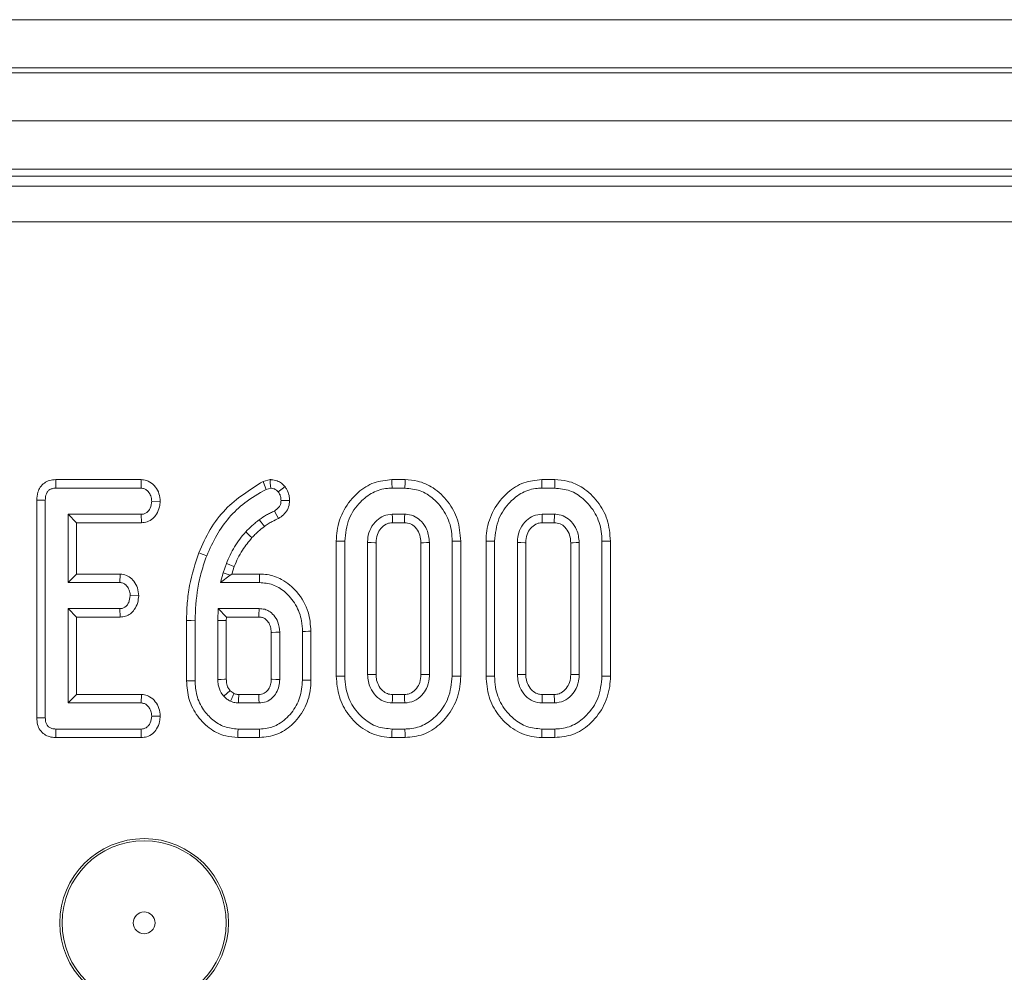
# Model space of a CAD drawing. Units: millimetres. Extents: x -1151 to 11173, y -31 to 3696.
# Drawn here: x 1207 to 1248, y 1526 to 1566 of the extents above; entities that cross this region are included whole.
import ezdxf

# ---------------------------------------------------------------- set-up
doc = ezdxf.new("R2010")
doc.units = ezdxf.units.MM
doc.header["$LTSCALE"] = 10

msp = doc.modelspace()

# ---------------------------------------------------------------- linework, layer by layer
at = {"color": 7, "linetype": 'Continuous', "lineweight": 15}
for p, q in [((858.744, 1565.74), (1356.744, 1565.74)), ((1356.744, 1563.74), (858.744, 1563.74)), ((858.744, 1563.54), (1356.744, 1563.54)), ((1356.744, 1561.54), (858.744, 1561.54)), ((1356.744, 1559.54), (858.744, 1559.54)), ((1254.252, 1559.24), (961.236, 1559.24)), ((961.642, 1558.835), (1253.846, 1558.835)), ((1253.846, 1557.341), (961.642, 1557.341)), ((1208.232, 1546.643), (1208.239, 1546.29)), ((1211.785, 1546.643), (1208.232, 1546.643)), ((1211.785, 1546.643), (1211.774, 1546.29)), ((1217.127, 1546.646), (1216.838, 1546.57)), ((1222.734, 1546.643), (1222.187, 1546.643)), ((1228.95, 1546.643), (1228.403, 1546.643)), ((1208.239, 1546.29), (1211.774, 1546.29)), ((1216.966, 1546.239), (1217.158, 1546.29)), ((1222.192, 1546.29), (1222.728, 1546.29)), ((1228.408, 1546.29), (1228.945, 1546.29)), ((1207.445, 1545.793), (1207.445, 1536.757)), ((1207.445, 1545.793), (1207.798, 1545.79)), ((1207.798, 1536.761), (1207.798, 1545.79)), ((1212.569, 1545.743), (1212.215, 1545.749)), ((1211.782, 1545.209), (1208.744, 1545.209)), ((1208.744, 1545.209), (1208.744, 1542.371)), ((1209.097, 1544.856), (1208.744, 1545.209)), ((1211.79, 1544.856), (1211.782, 1545.209)), ((1222.718, 1545.209), (1222.203, 1545.209)), ((1228.934, 1545.209), (1228.419, 1545.209)), ((1209.097, 1544.856), (1211.79, 1544.856)), ((1209.097, 1542.724), (1209.097, 1544.856)), ((1222.212, 1544.856), (1222.708, 1544.856)), ((1228.428, 1544.856), (1228.925, 1544.856)), ((1219.878, 1544.093), (1219.878, 1538.487)), ((1220.231, 1538.49), (1220.231, 1544.09)), ((1221.176, 1544.033), (1221.176, 1538.547)), ((1221.529, 1538.555), (1221.529, 1544.025)), ((1223.391, 1544.024), (1223.391, 1538.555)), ((1223.744, 1538.547), (1223.744, 1544.033)), ((1224.69, 1544.09), (1224.69, 1538.49)), ((1225.043, 1538.487), (1225.043, 1544.093)), ((1226.094, 1544.093), (1226.094, 1538.487)), ((1226.447, 1538.49), (1226.447, 1544.09)), ((1227.393, 1544.033), (1227.393, 1538.547)), ((1227.745, 1538.555), (1227.745, 1544.025)), ((1229.608, 1544.024), (1229.608, 1538.555)), ((1229.96, 1538.547), (1229.96, 1544.033)), ((1230.906, 1544.09), (1230.906, 1538.49)), ((1231.259, 1538.487), (1231.259, 1544.093)), ((1215.315, 1543.161), (1215.18, 1542.77)), ((1215.537, 1542.724), (1215.645, 1543.036)), ((1209.097, 1542.724), (1208.744, 1542.371)), ((1210.906, 1542.724), (1209.097, 1542.724)), ((1210.906, 1542.724), (1210.894, 1542.371)), ((1215.18, 1542.77), (1215.078, 1542.371)), ((1215.477, 1542.681), (1215.078, 1542.371)), ((1215.477, 1542.681), (1215.18, 1542.77)), ((1215.537, 1542.724), (1215.477, 1542.681)), ((1216.694, 1542.724), (1215.537, 1542.724)), ((1208.744, 1542.371), (1210.894, 1542.371)), ((1215.078, 1542.371), (1216.69, 1542.371)), ((1211.676, 1541.824), (1211.322, 1541.83)), ((1210.894, 1541.29), (1208.744, 1541.29)), ((1208.744, 1541.29), (1208.744, 1537.371)), ((1209.097, 1540.937), (1208.744, 1541.29)), ((1210.903, 1540.937), (1210.894, 1541.29)), ((1214.979, 1541.29), (1214.96, 1540.8)), ((1216.673, 1541.29), (1214.979, 1541.29)), ((1215.318, 1540.937), (1214.979, 1541.29)), ((1209.097, 1537.724), (1209.097, 1540.937)), ((1209.097, 1540.937), (1210.903, 1540.937)), ((1215.313, 1540.793), (1215.318, 1540.937)), ((1215.318, 1540.937), (1216.664, 1540.937)), ((1213.662, 1540.79), (1213.662, 1538.286)), ((1214.014, 1538.29), (1214.014, 1540.787)), ((1214.96, 1540.8), (1214.96, 1538.351)), ((1215.313, 1540.793), (1214.96, 1540.8)), ((1215.313, 1538.357), (1215.313, 1540.793)), ((1217.175, 1540.303), (1217.175, 1538.356)), ((1217.528, 1538.351), (1217.528, 1540.31)), ((1218.474, 1540.344), (1218.474, 1538.317)), ((1218.826, 1538.312), (1218.826, 1540.348)), ((1209.097, 1537.724), (1208.744, 1537.371)), ((1211.794, 1537.724), (1209.097, 1537.724)), ((1211.794, 1537.724), (1211.782, 1537.371)), ((1215.466, 1537.891), (1215.205, 1537.652)), ((1216.663, 1537.724), (1215.826, 1537.724)), ((1222.708, 1537.724), (1222.212, 1537.724)), ((1228.924, 1537.724), (1228.428, 1537.724)), ((1208.744, 1537.371), (1211.782, 1537.371)), ((1215.815, 1537.371), (1216.673, 1537.371)), ((1222.203, 1537.371), (1222.718, 1537.371)), ((1228.419, 1537.371), (1228.934, 1537.371)), ((1207.445, 1536.757), (1207.798, 1536.761)), ((1212.569, 1536.825), (1212.215, 1536.83)), ((1208.236, 1535.937), (1208.239, 1536.29)), ((1208.236, 1535.937), (1211.782, 1535.937)), ((1211.774, 1536.29), (1208.239, 1536.29)), ((1211.782, 1535.937), (1211.774, 1536.29)), ((1215.794, 1535.937), (1216.693, 1535.937)), ((1216.69, 1536.29), (1215.798, 1536.29)), ((1222.187, 1535.937), (1222.734, 1535.937)), ((1222.728, 1536.29), (1222.192, 1536.29)), ((1228.403, 1535.937), (1228.95, 1535.937)), ((1228.945, 1536.29), (1228.408, 1536.29))]:
    msp.add_line(p, q, dxfattribs=at)
at = {"color": 7, "linetype": 'Continuous', "lineweight": 15, "flags": 128}
for points in [[(1216.838, 1546.57), (1216.896, 1546.421), (1216.966, 1546.239)], [(1217.127, 1546.646), (1217.14, 1546.502), (1217.158, 1546.29)], [(1222.187, 1546.643), (1222.189, 1546.516), (1222.192, 1546.29)], [(1222.734, 1546.643), (1222.732, 1546.52), (1222.728, 1546.29)], [(1228.403, 1546.643), (1228.405, 1546.516), (1228.408, 1546.29)], [(1228.95, 1546.643), (1228.948, 1546.52), (1228.945, 1546.29)], [(1217.75, 1546.355), (1217.637, 1546.266), (1217.471, 1546.136)], [(1217.938, 1545.78), (1217.791, 1545.78), (1217.585, 1545.779)], [(1217.483, 1545.03), (1217.411, 1545.159), (1217.31, 1545.34)], [(1216.894, 1544.697), (1216.838, 1544.77), (1216.759, 1544.873), (1216.679, 1544.977)], [(1222.212, 1544.856), (1222.211, 1544.903), (1222.207, 1545.056), (1222.203, 1545.209)], [(1222.708, 1544.856), (1222.711, 1544.962), (1222.715, 1545.085), (1222.718, 1545.209)], [(1228.428, 1544.856), (1228.427, 1544.903), (1228.423, 1545.056), (1228.419, 1545.209)], [(1228.925, 1544.856), (1228.927, 1544.962), (1228.931, 1545.085), (1228.934, 1545.209)], [(1216.377, 1544.235), (1216.306, 1544.3), (1216.212, 1544.387), (1216.117, 1544.474)], [(1219.878, 1544.093), (1220.004, 1544.092), (1220.231, 1544.09)], [(1221.529, 1544.025), (1221.482, 1544.026), (1221.329, 1544.03), (1221.176, 1544.033)], [(1223.391, 1544.024), (1223.497, 1544.027), (1223.62, 1544.03), (1223.744, 1544.033)], [(1225.043, 1544.093), (1224.92, 1544.092), (1224.69, 1544.09)], [(1226.094, 1544.093), (1226.22, 1544.092), (1226.447, 1544.09)], [(1227.745, 1544.025), (1227.698, 1544.026), (1227.545, 1544.03), (1227.393, 1544.033)], [(1229.608, 1544.024), (1229.713, 1544.027), (1229.837, 1544.03), (1229.96, 1544.033)], [(1231.259, 1544.093), (1231.136, 1544.092), (1230.906, 1544.09)], [(1214.169, 1543.611), (1214.245, 1543.582), (1214.353, 1543.54), (1214.498, 1543.484)], [(1215.645, 1543.036), (1215.552, 1543.071), (1215.433, 1543.116), (1215.315, 1543.161)], [(1216.694, 1542.724), (1216.692, 1542.617), (1216.691, 1542.494), (1216.69, 1542.371)], [(1213.662, 1540.79), (1213.743, 1540.79), (1213.859, 1540.789), (1214.014, 1540.787)], [(1217.175, 1540.303), (1217.213, 1540.304), (1217.37, 1540.307), (1217.528, 1540.31)], [(1218.826, 1540.348), (1218.72, 1540.347), (1218.597, 1540.345), (1218.474, 1540.344)], [(1219.878, 1538.487), (1219.995, 1538.488), (1220.113, 1538.489), (1220.231, 1538.49)], [(1221.529, 1538.555), (1221.468, 1538.554), (1221.322, 1538.55), (1221.176, 1538.547)], [(1223.391, 1538.555), (1223.442, 1538.554), (1223.593, 1538.55), (1223.744, 1538.547)], [(1225.043, 1538.487), (1224.917, 1538.488), (1224.69, 1538.49)], [(1226.094, 1538.487), (1226.211, 1538.488), (1226.329, 1538.489), (1226.447, 1538.49)], [(1227.745, 1538.555), (1227.684, 1538.554), (1227.538, 1538.55), (1227.393, 1538.547)], [(1229.608, 1538.555), (1229.658, 1538.554), (1229.809, 1538.55), (1229.96, 1538.547)], [(1231.259, 1538.487), (1231.134, 1538.488), (1230.906, 1538.49)], [(1213.662, 1538.286), (1213.763, 1538.287), (1213.888, 1538.288), (1214.014, 1538.29)], [(1215.313, 1538.357), (1215.241, 1538.356), (1215.101, 1538.353), (1214.96, 1538.351)], [(1217.175, 1538.356), (1217.214, 1538.356), (1217.371, 1538.353), (1217.528, 1538.351)], [(1218.826, 1538.312), (1218.733, 1538.314), (1218.604, 1538.315), (1218.474, 1538.317)], [(1215.826, 1537.724), (1215.826, 1537.707), (1215.819, 1537.499), (1215.815, 1537.371)], [(1216.663, 1537.724), (1216.664, 1537.685), (1216.668, 1537.528), (1216.673, 1537.371)], [(1222.212, 1537.724), (1222.211, 1537.663), (1222.207, 1537.517), (1222.203, 1537.371)], [(1222.708, 1537.724), (1222.709, 1537.673), (1222.714, 1537.522), (1222.718, 1537.371)], [(1228.428, 1537.724), (1228.427, 1537.663), (1228.423, 1537.517), (1228.419, 1537.371)], [(1228.924, 1537.724), (1228.925, 1537.673), (1228.93, 1537.522), (1228.934, 1537.371)], [(1215.794, 1535.937), (1215.795, 1536.038), (1215.797, 1536.164), (1215.798, 1536.29)], [(1216.693, 1535.937), (1216.692, 1536.03), (1216.691, 1536.16), (1216.69, 1536.29)], [(1222.187, 1535.937), (1222.188, 1536.055), (1222.19, 1536.172), (1222.192, 1536.29)], [(1222.734, 1535.937), (1222.732, 1536.062), (1222.728, 1536.29)], [(1228.403, 1535.937), (1228.405, 1536.055), (1228.406, 1536.172), (1228.408, 1536.29)], [(1228.95, 1535.937), (1228.948, 1536.062), (1228.945, 1536.29)]]:
    msp.add_lwpolyline(points, dxfattribs=at)
at = {"color": 7, "linetype": 'Continuous', "lineweight": 15}
for radius in [3.5, 3.408, 0.454]:
    msp.add_circle((1211.901, 1528.24), radius, dxfattribs=at)
msp.add_arc((960.584, 1547.546), 256.165, 358.52162, 358.60052, dxfattribs=at)
for points, knots in [([(1208.232, 1546.643), (1208.146, 1546.636), (1207.98, 1546.623), (1207.75, 1546.514), (1207.581, 1546.34), (1207.465, 1546.093), (1207.453, 1545.905), (1207.445, 1545.793)], [0, 0, 0, 0, 0.195673, 0.382821, 0.570761, 0.743986, 1, 1, 1, 1]), ([(1212.569, 1545.743), (1212.56, 1545.85), (1212.541, 1546.062), (1212.381, 1546.344), (1212.159, 1546.556), (1211.938, 1546.633), (1211.816, 1546.641), (1211.785, 1546.643)], [0, 0, 0, 0, 0.242329, 0.481523, 0.720921, 0.930789, 1, 1, 1, 1]), ([(1216.838, 1546.57), (1216.284, 1546.221), (1215.431, 1545.683), (1214.605, 1544.584), (1214.315, 1543.937), (1214.169, 1543.611)], [0, 0, 0, 0, 0.477701, 0.73681, 1, 1, 1, 1]), ([(1217.75, 1546.355), (1217.703, 1546.403), (1217.608, 1546.5), (1217.415, 1546.611), (1217.245, 1546.637), (1217.145, 1546.645), (1217.127, 1546.646)], [0, 0, 0, 0, 0.282108, 0.576459, 0.923306, 1, 1, 1, 1]), ([(1222.187, 1546.643), (1221.935, 1546.618), (1221.423, 1546.568), (1220.713, 1546.109), (1220.161, 1545.419), (1219.903, 1544.685), (1219.884, 1544.236), (1219.878, 1544.093)], [0, 0, 0, 0, 0.197481, 0.401781, 0.646131, 0.8869, 1, 1, 1, 1]), ([(1225.043, 1544.093), (1225.018, 1544.395), (1224.97, 1544.978), (1224.54, 1545.749), (1223.959, 1546.308), (1223.317, 1546.602), (1222.907, 1546.63), (1222.734, 1546.643)], [0, 0, 0, 0, 0.2360657, 0.4573077, 0.6779928, 0.8636151, 1, 1, 1, 1]), ([(1228.403, 1546.643), (1228.151, 1546.618), (1227.639, 1546.568), (1226.93, 1546.109), (1226.377, 1545.419), (1226.119, 1544.685), (1226.1, 1544.236), (1226.094, 1544.093)], [0, 0, 0, 0, 0.1974807, 0.4017799, 0.6461307, 0.8868998, 1, 1, 1, 1]), ([(1231.259, 1544.093), (1231.234, 1544.395), (1231.186, 1544.978), (1230.756, 1545.749), (1230.175, 1546.308), (1229.533, 1546.602), (1229.124, 1546.63), (1228.95, 1546.643)], [0, 0, 0, 0, 0.236066, 0.457307, 0.677993, 0.863615, 1, 1, 1, 1]), ([(1207.798, 1545.79), (1207.801, 1545.859), (1207.806, 1545.974), (1207.865, 1546.117), (1207.944, 1546.208), (1208.055, 1546.269), (1208.159, 1546.287), (1208.225, 1546.289), (1208.239, 1546.29)], [0, 0, 0, 0, 0.27185, 0.451819, 0.594828, 0.737754, 0.943767, 1, 1, 1, 1]), ([(1211.774, 1546.29), (1211.821, 1546.285), (1211.916, 1546.275), (1212.056, 1546.176), (1212.167, 1546.021), (1212.21, 1545.861), (1212.214, 1545.771), (1212.215, 1545.749)], [0, 0, 0, 0, 0.1828395, 0.3673094, 0.6475098, 0.9145219, 1, 1, 1, 1]), ([(1214.498, 1543.484), (1214.627, 1543.774), (1214.998, 1544.604), (1215.845, 1545.594), (1216.662, 1546.064), (1216.966, 1546.239)], [0, 0, 0, 0, 0.252802, 0.721821, 1, 1, 1, 1]), ([(1217.158, 1546.29), (1217.201, 1546.286), (1217.288, 1546.277), (1217.394, 1546.214), (1217.448, 1546.159), (1217.471, 1546.136)], [0, 0, 0, 0, 0.359049, 0.72234, 1, 1, 1, 1]), ([(1217.938, 1545.78), (1217.934, 1545.848), (1217.924, 1546.006), (1217.848, 1546.2), (1217.775, 1546.315), (1217.75, 1546.355)], [0, 0, 0, 0, 0.332431, 0.771359, 1, 1, 1, 1]), ([(1220.231, 1544.09), (1220.265, 1544.407), (1220.331, 1545.008), (1220.81, 1545.692), (1221.369, 1546.138), (1221.854, 1546.28), (1222.13, 1546.288), (1222.192, 1546.29)], [0, 0, 0, 0, 0.290425, 0.548655, 0.74506, 0.942762, 1, 1, 1, 1]), ([(1222.728, 1546.29), (1222.942, 1546.269), (1223.372, 1546.227), (1223.972, 1545.839), (1224.448, 1545.259), (1224.67, 1544.618), (1224.685, 1544.225), (1224.69, 1544.09)], [0, 0, 0, 0, 0.19547, 0.392119, 0.638152, 0.875917, 1, 1, 1, 1]), ([(1226.447, 1544.09), (1226.481, 1544.407), (1226.547, 1545.008), (1227.026, 1545.692), (1227.585, 1546.138), (1228.07, 1546.28), (1228.346, 1546.288), (1228.408, 1546.29)], [0, 0, 0, 0, 0.290425, 0.548655, 0.74506, 0.942759, 1, 1, 1, 1]), ([(1228.945, 1546.29), (1229.159, 1546.269), (1229.588, 1546.227), (1230.188, 1545.839), (1230.664, 1545.259), (1230.886, 1544.618), (1230.901, 1544.225), (1230.906, 1544.09)], [0, 0, 0, 0, 0.19547, 0.392121, 0.638152, 0.875917, 1, 1, 1, 1]), ([(1212.215, 1545.749), (1212.203, 1545.652), (1212.184, 1545.504), (1212.086, 1545.341), (1211.987, 1545.255), (1211.883, 1545.213), (1211.813, 1545.21), (1211.782, 1545.209)], [0, 0, 0, 0, 0.377647, 0.5737746, 0.7275969, 0.8808873, 1, 1, 1, 1]), ([(1211.79, 1544.856), (1211.869, 1544.863), (1212.038, 1544.878), (1212.262, 1545.007), (1212.44, 1545.227), (1212.546, 1545.479), (1212.562, 1545.666), (1212.569, 1545.743)], [0, 0, 0, 0, 0.1797529, 0.386312, 0.5707916, 0.823305, 1, 1, 1, 1]), ([(1217.585, 1545.779), (1217.581, 1545.722), (1217.574, 1545.622), (1217.483, 1545.459), (1217.378, 1545.387), (1217.31, 1545.34)], [0, 0, 0, 0, 0.309577, 0.550855, 1, 1, 1, 1]), ([(1217.471, 1546.136), (1217.497, 1546.094), (1217.55, 1546.011), (1217.578, 1545.885), (1217.583, 1545.807), (1217.585, 1545.779)], [0, 0, 0, 0, 0.384807, 0.774545, 1, 1, 1, 1]), ([(1217.483, 1545.03), (1217.553, 1545.078), (1217.696, 1545.177), (1217.864, 1545.385), (1217.928, 1545.602), (1217.936, 1545.735), (1217.938, 1545.78)], [0, 0, 0, 0, 0.2772982, 0.5659306, 0.8529389, 1, 1, 1, 1]), ([(1217.31, 1545.34), (1217.254, 1545.315), (1217.143, 1545.267), (1216.927, 1545.153), (1216.778, 1545.047), (1216.679, 1544.977)], [0, 0, 0, 0, 0.250366, 0.500867, 1, 1, 1, 1]), ([(1216.679, 1544.977), (1216.629, 1544.938), (1216.53, 1544.86), (1216.338, 1544.698), (1216.205, 1544.564), (1216.117, 1544.474)], [0, 0, 0, 0, 0.250316, 0.500696, 1, 1, 1, 1]), ([(1216.894, 1544.697), (1216.945, 1544.735), (1217.047, 1544.812), (1217.244, 1544.925), (1217.393, 1544.991), (1217.483, 1545.03)], [0, 0, 0, 0, 0.280706, 0.566419, 1, 1, 1, 1]), ([(1222.203, 1545.209), (1222.081, 1545.195), (1221.842, 1545.169), (1221.528, 1544.945), (1221.289, 1544.634), (1221.187, 1544.302), (1221.179, 1544.101), (1221.176, 1544.033)], [0, 0, 0, 0, 0.2097952, 0.4109475, 0.6502731, 0.8816934, 1, 1, 1, 1]), ([(1223.744, 1544.033), (1223.725, 1544.215), (1223.693, 1544.536), (1223.441, 1544.895), (1223.163, 1545.124), (1222.907, 1545.2), (1222.758, 1545.207), (1222.718, 1545.209)], [0, 0, 0, 0, 0.312841, 0.550523, 0.7401, 0.930839, 1, 1, 1, 1]), ([(1228.419, 1545.209), (1228.297, 1545.195), (1228.058, 1545.169), (1227.744, 1544.945), (1227.505, 1544.634), (1227.404, 1544.302), (1227.395, 1544.101), (1227.393, 1544.033)], [0, 0, 0, 0, 0.209795, 0.41095, 0.650273, 0.881694, 1, 1, 1, 1]), ([(1229.96, 1544.033), (1229.942, 1544.215), (1229.909, 1544.536), (1229.657, 1544.895), (1229.379, 1545.124), (1229.123, 1545.2), (1228.974, 1545.207), (1228.934, 1545.209)], [0, 0, 0, 0, 0.31284, 0.550524, 0.7401005, 0.9308394, 1, 1, 1, 1]), ([(1216.377, 1544.235), (1216.418, 1544.277), (1216.504, 1544.364), (1216.672, 1544.523), (1216.808, 1544.63), (1216.894, 1544.697)], [0, 0, 0, 0, 0.255434, 0.527395, 1, 1, 1, 1]), ([(1221.529, 1544.025), (1221.538, 1544.143), (1221.554, 1544.357), (1221.717, 1544.623), (1221.913, 1544.798), (1222.096, 1544.851), (1222.188, 1544.855), (1222.212, 1544.856)], [0, 0, 0, 0, 0.294199, 0.531646, 0.768896, 0.938495, 1, 1, 1, 1]), ([(1222.708, 1544.856), (1222.794, 1544.848), (1222.961, 1544.833), (1223.177, 1544.656), (1223.34, 1544.418), (1223.384, 1544.183), (1223.39, 1544.054), (1223.391, 1544.024)], [0, 0, 0, 0, 0.212009, 0.412248, 0.675409, 0.924991, 1, 1, 1, 1]), ([(1227.745, 1544.025), (1227.754, 1544.143), (1227.77, 1544.357), (1227.934, 1544.623), (1228.129, 1544.798), (1228.312, 1544.851), (1228.404, 1544.855), (1228.428, 1544.856)], [0, 0, 0, 0, 0.294199, 0.531642, 0.768891, 0.938496, 1, 1, 1, 1]), ([(1228.925, 1544.856), (1229.01, 1544.848), (1229.177, 1544.833), (1229.393, 1544.656), (1229.556, 1544.418), (1229.601, 1544.183), (1229.606, 1544.054), (1229.608, 1544.024)], [0, 0, 0, 0, 0.212009, 0.412251, 0.675411, 0.924991, 1, 1, 1, 1]), ([(1216.117, 1544.474), (1216.033, 1544.376), (1215.864, 1544.18), (1215.575, 1543.751), (1215.419, 1543.396), (1215.315, 1543.161)], [0, 0, 0, 0, 0.250789, 0.501911, 1, 1, 1, 1]), ([(1215.645, 1543.036), (1215.693, 1543.153), (1215.79, 1543.389), (1216.021, 1543.801), (1216.24, 1544.068), (1216.377, 1544.235)], [0, 0, 0, 0, 0.268068, 0.543339, 1, 1, 1, 1]), ([(1214.169, 1543.611), (1214.024, 1543.161), (1213.805, 1542.476), (1213.68, 1541.521), (1213.668, 1541.033), (1213.662, 1540.79)], [0, 0, 0, 0, 0.491459, 0.747598, 1, 1, 1, 1]), ([(1214.014, 1540.787), (1214.035, 1541.24), (1214.066, 1541.924), (1214.27, 1542.822), (1214.422, 1543.263), (1214.498, 1543.484)], [0, 0, 0, 0, 0.492379, 0.745061, 1, 1, 1, 1]), ([(1211.676, 1541.824), (1211.666, 1541.934), (1211.646, 1542.15), (1211.492, 1542.418), (1211.293, 1542.618), (1211.084, 1542.71), (1210.951, 1542.72), (1210.906, 1542.724)], [0, 0, 0, 0, 0.252453, 0.492432, 0.69397, 0.896529, 1, 1, 1, 1]), ([(1218.826, 1540.348), (1218.805, 1540.617), (1218.76, 1541.209), (1218.305, 1541.978), (1217.685, 1542.504), (1217.117, 1542.706), (1216.801, 1542.719), (1216.694, 1542.724)], [0, 0, 0, 0, 0.22763, 0.500463, 0.731639, 0.90847, 1, 1, 1, 1]), ([(1210.894, 1542.371), (1210.939, 1542.366), (1211.029, 1542.356), (1211.161, 1542.262), (1211.267, 1542.112), (1211.316, 1541.953), (1211.321, 1541.857), (1211.322, 1541.83)], [0, 0, 0, 0, 0.177013, 0.355575, 0.619465, 0.894122, 1, 1, 1, 1]), ([(1216.69, 1542.371), (1216.877, 1542.354), (1217.252, 1542.319), (1217.787, 1541.985), (1218.224, 1541.471), (1218.448, 1540.871), (1218.467, 1540.489), (1218.474, 1540.344)], [0, 0, 0, 0, 0.186376, 0.373642, 0.616118, 0.854487, 1, 1, 1, 1]), ([(1211.322, 1541.83), (1211.31, 1541.733), (1211.292, 1541.586), (1211.195, 1541.425), (1211.101, 1541.337), (1210.996, 1541.295), (1210.925, 1541.292), (1210.894, 1541.29)], [0, 0, 0, 0, 0.37915, 0.570094, 0.723103, 0.876315, 1, 1, 1, 1]), ([(1210.903, 1540.937), (1210.979, 1540.944), (1211.133, 1540.957), (1211.343, 1541.069), (1211.524, 1541.265), (1211.647, 1541.526), (1211.666, 1541.729), (1211.676, 1541.824)], [0, 0, 0, 0, 0.174516, 0.353159, 0.531709, 0.782613, 1, 1, 1, 1]), ([(1217.528, 1540.31), (1217.515, 1540.453), (1217.492, 1540.709), (1217.304, 1541.008), (1217.133, 1541.158), (1216.999, 1541.229), (1216.868, 1541.278), (1216.751, 1541.285), (1216.673, 1541.29)], [0, 0, 0, 0, 0.294076, 0.523701, 0.712445, 0.759108, 0.83816, 1, 1, 1, 1]), ([(1216.664, 1540.937), (1216.696, 1540.936), (1216.746, 1540.934), (1216.813, 1540.922), (1216.862, 1540.903), (1216.939, 1540.86), (1217.017, 1540.784), (1217.088, 1540.681), (1217.15, 1540.551), (1217.171, 1540.42), (1217.174, 1540.327), (1217.175, 1540.303)], [0, 0, 0, 0, 0.106098, 0.163989, 0.221889, 0.279775, 0.453127, 0.572502, 0.691855, 0.923217, 1, 1, 1, 1]), ([(1219.878, 1538.487), (1219.901, 1538.197), (1219.945, 1537.627), (1220.352, 1536.861), (1220.957, 1536.266), (1221.622, 1535.97), (1222.046, 1535.945), (1222.187, 1535.937)], [0, 0, 0, 0, 0.2274951, 0.4469088, 0.6659192, 0.8890802, 1, 1, 1, 1]), ([(1222.192, 1536.29), (1221.981, 1536.309), (1221.559, 1536.348), (1220.968, 1536.722), (1220.493, 1537.28), (1220.256, 1537.924), (1220.238, 1538.334), (1220.231, 1538.49)], [0, 0, 0, 0, 0.1921209, 0.3855549, 0.6238008, 0.8565712, 1, 1, 1, 1]), ([(1221.176, 1538.547), (1221.198, 1538.357), (1221.234, 1538.035), (1221.501, 1537.661), (1221.817, 1537.413), (1222.076, 1537.385), (1222.203, 1537.371)], [0, 0, 0, 0, 0.326375, 0.553775, 0.782155, 1, 1, 1, 1]), ([(1222.212, 1537.724), (1222.139, 1537.729), (1221.989, 1537.741), (1221.779, 1537.888), (1221.614, 1538.107), (1221.537, 1538.35), (1221.531, 1538.5), (1221.529, 1538.555)], [0, 0, 0, 0, 0.181302, 0.373149, 0.621531, 0.862188, 1, 1, 1, 1]), ([(1223.391, 1538.555), (1223.385, 1538.442), (1223.372, 1538.234), (1223.217, 1537.97), (1223.029, 1537.797), (1222.843, 1537.729), (1222.744, 1537.725), (1222.708, 1537.724)], [0, 0, 0, 0, 0.280599, 0.515258, 0.75022, 0.909872, 1, 1, 1, 1]), ([(1222.718, 1537.371), (1222.851, 1537.388), (1223.118, 1537.421), (1223.427, 1537.669), (1223.651, 1537.987), (1223.734, 1538.295), (1223.742, 1538.49), (1223.744, 1538.547)], [0, 0, 0, 0, 0.229236, 0.460071, 0.660999, 0.90009, 1, 1, 1, 1]), ([(1224.69, 1538.49), (1224.658, 1538.175), (1224.598, 1537.574), (1224.123, 1536.889), (1223.564, 1536.445), (1223.077, 1536.301), (1222.796, 1536.292), (1222.728, 1536.29)], [0, 0, 0, 0, 0.287667, 0.546998, 0.741657, 0.937567, 1, 1, 1, 1]), ([(1222.734, 1535.937), (1222.99, 1535.962), (1223.511, 1536.012), (1224.22, 1536.474), (1224.766, 1537.163), (1225.017, 1537.892), (1225.036, 1538.341), (1225.043, 1538.487)], [0, 0, 0, 0, 0.20045, 0.407907, 0.645498, 0.885162, 1, 1, 1, 1]), ([(1226.094, 1538.487), (1226.117, 1538.197), (1226.161, 1537.627), (1226.568, 1536.861), (1227.174, 1536.266), (1227.838, 1535.97), (1228.262, 1535.945), (1228.403, 1535.937)], [0, 0, 0, 0, 0.227495, 0.446907, 0.665918, 0.889078, 1, 1, 1, 1]), ([(1228.408, 1536.29), (1228.198, 1536.309), (1227.775, 1536.348), (1227.184, 1536.722), (1226.71, 1537.28), (1226.472, 1537.924), (1226.454, 1538.334), (1226.447, 1538.49)], [0, 0, 0, 0, 0.192123, 0.385556, 0.623802, 0.856572, 1, 1, 1, 1]), ([(1227.393, 1538.547), (1227.414, 1538.357), (1227.451, 1538.035), (1227.717, 1537.661), (1228.033, 1537.413), (1228.292, 1537.385), (1228.419, 1537.371)], [0, 0, 0, 0, 0.326373, 0.553772, 0.782152, 1, 1, 1, 1]), ([(1228.428, 1537.724), (1228.355, 1537.729), (1228.205, 1537.741), (1227.996, 1537.888), (1227.83, 1538.107), (1227.753, 1538.35), (1227.747, 1538.5), (1227.745, 1538.555)], [0, 0, 0, 0, 0.181301, 0.373152, 0.621533, 0.862189, 1, 1, 1, 1]), ([(1229.608, 1538.555), (1229.601, 1538.442), (1229.588, 1538.234), (1229.433, 1537.97), (1229.245, 1537.797), (1229.059, 1537.729), (1228.96, 1537.725), (1228.924, 1537.724)], [0, 0, 0, 0, 0.280598, 0.515259, 0.75022, 0.909872, 1, 1, 1, 1]), ([(1228.934, 1537.371), (1229.067, 1537.388), (1229.334, 1537.421), (1229.644, 1537.669), (1229.867, 1537.987), (1229.95, 1538.295), (1229.958, 1538.49), (1229.96, 1538.547)], [0, 0, 0, 0, 0.229236, 0.46007, 0.661, 0.90009, 1, 1, 1, 1]), ([(1230.906, 1538.49), (1230.875, 1538.175), (1230.814, 1537.574), (1230.339, 1536.889), (1229.78, 1536.445), (1229.293, 1536.301), (1229.012, 1536.292), (1228.945, 1536.29)], [0, 0, 0, 0, 0.287668, 0.546998, 0.741657, 0.937567, 1, 1, 1, 1]), ([(1228.95, 1535.937), (1229.206, 1535.962), (1229.728, 1536.012), (1230.437, 1536.474), (1230.982, 1537.163), (1231.233, 1537.892), (1231.253, 1538.341), (1231.259, 1538.487)], [0, 0, 0, 0, 0.2004486, 0.4079074, 0.6454976, 0.8851619, 1, 1, 1, 1]), ([(1213.662, 1538.286), (1213.681, 1538.027), (1213.72, 1537.506), (1214.093, 1536.798), (1214.63, 1536.272), (1215.232, 1535.978), (1215.624, 1535.95), (1215.794, 1535.937)], [0, 0, 0, 0, 0.220021, 0.442904, 0.665812, 0.855066, 1, 1, 1, 1]), ([(1215.798, 1536.29), (1215.609, 1536.309), (1215.228, 1536.346), (1214.733, 1536.654), (1214.326, 1537.099), (1214.053, 1537.665), (1214.027, 1538.09), (1214.014, 1538.29)], [0, 0, 0, 0, 0.19079, 0.382392, 0.572429, 0.79855, 1, 1, 1, 1]), ([(1214.96, 1538.351), (1214.964, 1538.276), (1214.972, 1538.082), (1215.06, 1537.837), (1215.169, 1537.698), (1215.205, 1537.652)], [0, 0, 0, 0, 0.2977869, 0.7693828, 1, 1, 1, 1]), ([(1215.466, 1537.891), (1215.44, 1537.925), (1215.37, 1538.016), (1215.319, 1538.181), (1215.315, 1538.305), (1215.313, 1538.357)], [0, 0, 0, 0, 0.252672, 0.688995, 1, 1, 1, 1]), ([(1217.175, 1538.356), (1217.174, 1538.302), (1217.171, 1538.175), (1217.116, 1538.017), (1217.018, 1537.874), (1216.911, 1537.779), (1216.777, 1537.728), (1216.7, 1537.725), (1216.663, 1537.724)], [0, 0, 0, 0, 0.177984, 0.419002, 0.5363, 0.74786, 0.877217, 1, 1, 1, 1]), ([(1216.673, 1537.371), (1216.772, 1537.38), (1216.971, 1537.398), (1217.218, 1537.566), (1217.405, 1537.793), (1217.514, 1538.064), (1217.523, 1538.258), (1217.528, 1538.351)], [0, 0, 0, 0, 0.2032203, 0.4089423, 0.5982582, 0.8083516, 1, 1, 1, 1]), ([(1218.474, 1538.317), (1218.453, 1538.067), (1218.412, 1537.581), (1218.044, 1536.944), (1217.565, 1536.503), (1217.076, 1536.31), (1216.796, 1536.295), (1216.69, 1536.29)], [0, 0, 0, 0, 0.249741, 0.484717, 0.719566, 0.892748, 1, 1, 1, 1]), ([(1216.693, 1535.937), (1216.939, 1535.963), (1217.423, 1536.013), (1218.08, 1536.452), (1218.575, 1537.087), (1218.804, 1537.763), (1218.821, 1538.173), (1218.826, 1538.312)], [0, 0, 0, 0, 0.207053, 0.40806, 0.651301, 0.88173, 1, 1, 1, 1]), ([(1212.569, 1536.825), (1212.559, 1536.935), (1212.539, 1537.15), (1212.378, 1537.433), (1212.165, 1537.631), (1211.953, 1537.712), (1211.835, 1537.721), (1211.794, 1537.724)], [0, 0, 0, 0, 0.251407, 0.490535, 0.730561, 0.905194, 1, 1, 1, 1]), ([(1215.205, 1537.652), (1215.227, 1537.632), (1215.27, 1537.592), (1215.358, 1537.517), (1215.431, 1537.471), (1215.48, 1537.441)], [0, 0, 0, 0, 0.254059, 0.508256, 1, 1, 1, 1]), ([(1215.634, 1537.76), (1215.62, 1537.769), (1215.58, 1537.795), (1215.523, 1537.838), (1215.483, 1537.876), (1215.466, 1537.891)], [0, 0, 0, 0, 0.229739, 0.67753, 1, 1, 1, 1]), ([(1215.634, 1537.76), (1215.632, 1537.755), (1215.599, 1537.687), (1215.547, 1537.581), (1215.498, 1537.479), (1215.48, 1537.441)], [0, 0, 0, 0, 0.047566, 0.637832, 1, 1, 1, 1]), ([(1215.826, 1537.724), (1215.805, 1537.725), (1215.761, 1537.727), (1215.696, 1537.739), (1215.655, 1537.753), (1215.634, 1537.76)], [0, 0, 0, 0, 0.326666, 0.66879, 1, 1, 1, 1]), ([(1211.782, 1537.371), (1211.827, 1537.366), (1211.917, 1537.357), (1212.046, 1537.267), (1212.151, 1537.126), (1212.208, 1536.968), (1212.213, 1536.867), (1212.215, 1536.83)], [0, 0, 0, 0, 0.175344, 0.352302, 0.599248, 0.857793, 1, 1, 1, 1]), ([(1215.48, 1537.441), (1215.527, 1537.424), (1215.604, 1537.396), (1215.718, 1537.377), (1215.783, 1537.373), (1215.815, 1537.371)], [0, 0, 0, 0, 0.435224, 0.716022, 1, 1, 1, 1]), ([(1207.445, 1536.757), (1207.451, 1536.661), (1207.462, 1536.483), (1207.572, 1536.24), (1207.748, 1536.063), (1207.974, 1535.959), (1208.142, 1535.939), (1208.232, 1535.937), (1208.236, 1535.937)], [0, 0, 0, 0, 0.221211, 0.41507, 0.609701, 0.791124, 0.988484, 1, 1, 1, 1]), ([(1208.239, 1536.29), (1208.183, 1536.293), (1208.084, 1536.299), (1207.953, 1536.358), (1207.866, 1536.449), (1207.807, 1536.587), (1207.802, 1536.693), (1207.798, 1536.761)], [0, 0, 0, 0, 0.227738, 0.398859, 0.571538, 0.726503, 1, 1, 1, 1]), ([(1212.215, 1536.83), (1212.203, 1536.733), (1212.184, 1536.586), (1212.087, 1536.424), (1211.991, 1536.34), (1211.885, 1536.296), (1211.81, 1536.292), (1211.774, 1536.29)], [0, 0, 0, 0, 0.37426, 0.565334, 0.713291, 0.860345, 1, 1, 1, 1]), ([(1211.782, 1535.937), (1211.859, 1535.944), (1212.031, 1535.958), (1212.261, 1536.085), (1212.442, 1536.31), (1212.547, 1536.563), (1212.562, 1536.749), (1212.569, 1536.825)], [0, 0, 0, 0, 0.174683, 0.390675, 0.575277, 0.827498, 1, 1, 1, 1])]:
    msp.add_open_spline(points, degree=3, knots=knots, dxfattribs=at)

doc.saveas('drawing.dxf')
